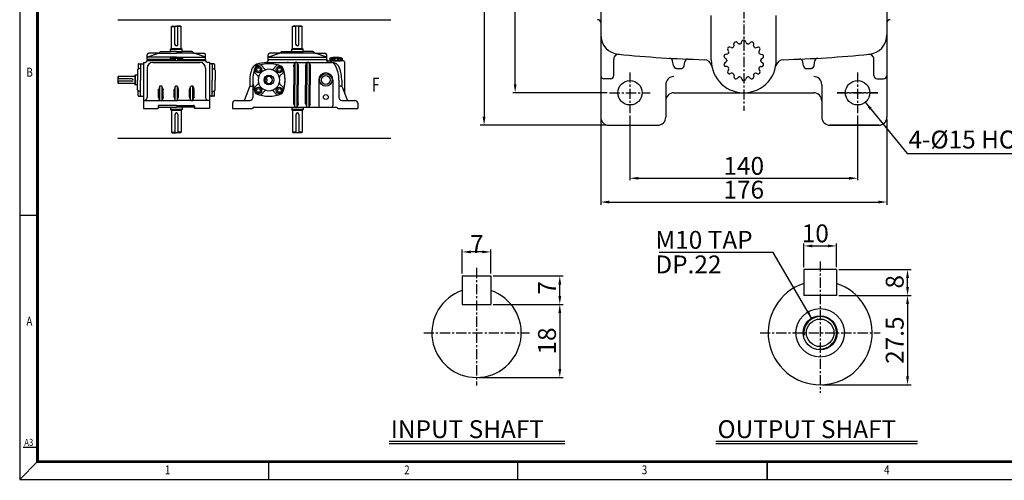
# Model space of a CAD drawing. Extents: x -202 to 718, y -708 to -57.
# Drawn here: x -202 to 404, y -708 to -425 of the extents above; entities that cross this region are included whole.
import ezdxf

# ---------------------------------------------------------------- set-up
doc = ezdxf.new("R2010")
doc.units = 0
doc.header["$LTSCALE"] = 5
doc.header["$MEASUREMENT"] = 0
doc.linetypes.add('CENTER', pattern=[2, 1.25, -0.25, 0.25, -0.25])
doc.layers.get('0').update_dxf_attribs({"color": 3, "linetype": 'CONTINUOUS'})
for name, color, linetype in [('01', 1, 'CENTER'), ('1', 1, 'CONTINUOUS'), ('2', 2, 'CONTINUOUS'), ('BASE', 2, 'CONTINUOUS')]:
    doc.layers.add(name, color=color, linetype=linetype)
doc.styles.add('2', font='romans.shx', dxfattribs={"width": 0.7})
doc.styles.add('CIWHS', font='txt', dxfattribs={"width": 0.8})
doc.styles.add('ROMANS', font='romans.shx')

msp = doc.modelspace()

# ---------------------------------------------------------------- linework, layer by layer
for p, q in [((155.7, -261.81), (155.7, -484.81)), ((331.7, -261.81), (331.7, -484.81)), ((223.7, -449.56), (223.7, -422.28)), ((263.7, -449.56), (263.7, -422.28)), ((331.7, -426.81), (331.7, -484.81)), ((236.04, -442), (235.18, -441.69)), ((237.72, -440.67), (237.6, -439.76)), ((240.22, -439.46), (239.58, -438.8)), ((242.31, -438.99), (242.6, -438.11)), ((245.09, -438.99), (244.8, -438.11)), ((247.18, -439.46), (247.82, -438.8)), ((249.68, -440.67), (249.8, -439.76)), ((251.36, -442), (252.22, -441.69)), ((233.38, -446.11), (232.47, -446.2)), ((234.31, -444.18), (233.81, -443.41)), ((253.09, -444.18), (253.59, -443.41)), ((254.02, -446.11), (254.93, -446.2)), ((163.7, -459.25), (163.7, -449.16)), ((200.44, -453.09), (199.96, -450.2)), ((206.99, -453.22), (207.41, -450.75)), ((232.76, -448.81), (231.98, -448.34)), ((232.76, -450.96), (231.98, -451.44)), ((233.38, -453.67), (232.47, -453.58)), ((254.02, -453.67), (254.93, -453.58)), ((254.63, -448.81), (255.42, -448.34)), ((254.63, -450.96), (255.42, -451.44)), ((280.41, -453.22), (279.99, -450.75)), ((286.96, -453.09), (287.44, -450.2)), ((323.7, -459.25), (323.7, -449.16)), ((234.31, -455.6), (233.81, -456.37)), ((236.04, -457.77), (235.18, -458.09)), ((237.72, -459.11), (237.6, -460.02)), ((249.68, -459.11), (249.8, -460.02)), ((251.36, -457.77), (252.22, -458.09)), ((253.09, -455.6), (253.59, -456.37)), ((161.7, -461.25), (157.7, -461.25)), ((195.7, -464.81), (195.7, -484.81)), ((240.22, -460.31), (239.58, -460.97)), ((242.31, -460.79), (242.6, -461.66)), ((245.09, -460.79), (244.8, -461.66)), ((247.18, -460.31), (247.82, -460.97)), ((291.7, -464.81), (291.7, -484.81)), ((291.7, -464.81), (291.7, -484.81)), ((325.7, -461.25), (329.7, -461.25)), ((200.7, -469.81), (286.7, -469.81)), ((160.7, -489.81), (190.7, -489.81)), ((296.7, -489.81), (326.7, -489.81)), ((326.7, -489.81), (296.7, -489.81)), ((280.69, -578.58), (280.69, -594.58)), ((300.69, -578.58), (280.69, -578.58)), ((300.69, -578.58), (300.69, -594.58)), ((70.59, -582.58), (70.59, -600.08)), ((70.59, -582.58), (88.09, -582.58)), ((88.09, -582.58), (88.09, -600.08)), ((300.69, -594.58), (280.69, -594.58)), ((70.59, -600.08), (88.09, -600.08)), ((25.63, -684.3), (133.67, -684.3)), ((226.6, -684.3), (350.65, -684.3))]:
    msp.add_line(p, q)
for centre, radius in [((173.7, -469.81), 7.5), ((313.7, -469.81), 7.5), ((313.7, -469.81), 7.5), ((290.69, -617.58), 14.9), ((290.69, -617.58), 10.5), ((290.69, -617.58), 8.5)]:
    msp.add_circle(centre, radius)
for centre, radius, start, end in [((153.7, -426.81), 2, 0, 90), ((333.7, -426.81), 2, 90, 180), ((333.7, -426.81), 2, 90, 180), ((167.7, -434.19), 12, 180, 264.5521), ((319.7, -434.19), 12, 275.4479, 0), ((243.7, -449.89), 12.46, 140.68173, 142.17541), ((234.83, -442.63), 1, 69.84946, 140.68173), ((236.39, -441.07), 1, 249.84946, 309.65794), ((243.7, -449.89), 10.46, 127.48492, 129.65794), ((236.73, -440.79), 1, 307.48492, 7.2934), ((238.59, -439.63), 1, 116.46112, 187.2934), ((243.7, -449.89), 12.46, 114.96745, 116.46112), ((238.86, -439.5), 1, 44.13517, 114.96745), ((240.94, -438.77), 1, 224.13517, 283.94365), ((243.7, -449.89), 10.46, 101.77064, 103.94365), ((241.36, -438.67), 1, 281.77064, 341.57911), ((243.55, -438.43), 1, 90.74684, 161.57911), ((243.7, -449.89), 12.46, 90, 90.74684), ((243.7, -449.89), 12.46, 89.25316, 90), ((243.85, -438.43), 1, 18.42089, 89.25316), ((246.04, -438.67), 1, 198.42089, 258.22936), ((243.7, -449.89), 10.46, 76.05635, 78.22936), ((246.46, -438.77), 1, 256.05635, 315.86483), ((248.53, -439.5), 1, 65.03255, 135.86483), ((243.7, -449.89), 12.46, 63.53888, 65.03255), ((248.8, -439.63), 1, 352.7066, 63.53888), ((250.67, -440.79), 1, 172.7066, 232.51508), ((243.7, -449.89), 10.46, 50.34206, 52.51508), ((251.01, -441.07), 1, 230.34206, 290.15054), ((252.56, -442.63), 1, 39.31827, 110.15054), ((243.7, -449.89), 12.46, 37.82459, 39.31827), ((166.7, -449.16), 3, 84.58203, 180), ((243.7, 362.69), 812.5, 264.5521, 268.2779), ((232.5, -447.48), 1, 167.8897, 238.72197), ((243.7, -449.89), 12.46, 166.39602, 167.8897), ((232.56, -447.19), 1, 95.56374, 166.39602), ((233.28, -445.11), 1, 275.56374, 335.37222), ((234.65, -442.86), 1, 142.17541, 213.00768), ((243.7, -449.89), 10.46, 153.19921, 155.37222), ((233.47, -444.72), 1, 333.19921, 33.00768), ((253.93, -444.72), 1, 146.99232, 206.80079), ((243.7, -449.89), 10.46, 24.62778, 26.80079), ((254.11, -445.11), 1, 204.62778, 264.43626), ((252.75, -442.86), 1, 326.99232, 37.82459), ((254.83, -447.19), 1, 13.60398, 84.43626), ((254.9, -447.48), 1, 301.27803, 12.1103), ((243.7, -449.89), 12.46, 12.1103, 13.60398), ((243.7, 362.69), 812.5, 271.7221, 275.4479), ((320.7, -449.16), 3, 0, 95.41797), ((197.99, -450.52), 2, 9.36731, 86.7827), ((202.41, -452.76), 2, 189.36731, 267.10143), ((205.02, -452.89), 2, 267.28478, 350.47724), ((209.38, -451.08), 2, 87.58505, 170.47724), ((219.13, -454.44), 5, 10.67459, 88.2779), ((243.7, -449.81), 20, 179.2948, 274.57255), ((232.5, -452.29), 1, 121.27803, 192.1103), ((243.7, -449.89), 12.46, 192.1103, 193.60398), ((232.56, -452.58), 1, 193.60398, 264.43626), ((232.24, -449.67), 1, 358.91349, 58.72197), ((232.24, -450.1), 1, 301.27803, 1.08651), ((243.7, -449.89), 10.46, 178.91349, 181.08651), ((233.28, -454.66), 1, 24.62778, 84.43626), ((243.7, -449.81), 20, 265.42745, 0.7052), ((254.11, -454.66), 1, 95.56374, 155.37222), ((255.15, -449.67), 1, 121.27803, 181.08651), ((243.7, -449.89), 10.46, 358.91349, 1.08651), ((255.15, -450.1), 1, 178.91349, 238.72197), ((254.83, -452.58), 1, 275.56374, 346.39602), ((254.9, -452.29), 1, 347.8897, 58.72197), ((243.7, -449.89), 12.46, 346.39602, 347.8897), ((268.27, -454.44), 5, 91.7221, 169.32541), ((278.02, -451.08), 2, 9.52276, 92.41495), ((282.38, -452.89), 2, 189.52276, 272.71522), ((284.99, -452.76), 2, 272.89857, 350.63269), ((289.41, -450.52), 2, 93.2173, 170.63269), ((157.7, -459.25), 2, 180, 270), ((161.7, -459.25), 2, 270, 0), ((200.7, -464.81), 5, 90, 180), ((243.7, 362.69), 818.5, 267.10143, 267.28478), ((234.65, -456.91), 1, 146.99232, 217.82459), ((243.7, -449.89), 12.46, 217.82459, 219.31827), ((234.83, -457.15), 1, 219.31827, 290.15054), ((243.7, -449.89), 10.46, 204.62778, 206.80079), ((233.47, -455.05), 1, 326.99232, 26.80079), ((236.39, -458.71), 1, 50.34206, 110.15054), ((243.7, -449.89), 10.46, 230.34206, 232.51508), ((236.73, -458.98), 1, 352.7066, 52.51508), ((238.59, -460.14), 1, 172.7066, 243.53888), ((240.94, -461.01), 1, 76.05635, 135.86483), ((243.7, -449.89), 10.46, 256.05635, 258.22936), ((241.36, -461.1), 1, 18.42089, 78.22936), ((246.04, -461.1), 1, 101.77064, 161.57911), ((243.7, -449.89), 10.46, 281.77064, 283.94365), ((246.46, -461.01), 1, 44.13517, 103.94365), ((248.8, -460.14), 1, 296.46112, 7.2934), ((250.67, -458.98), 1, 127.48492, 187.2934), ((243.7, -449.89), 10.46, 307.48492, 309.65794), ((251.01, -458.71), 1, 69.84946, 129.65794), ((252.56, -457.15), 1, 249.84946, 320.68173), ((253.93, -455.05), 1, 153.19921, 213.00768), ((243.7, -449.89), 10.46, 333.19921, 335.37222), ((243.7, -449.89), 12.46, 320.68173, 322.17541), ((252.75, -456.91), 1, 322.17541, 33.00768), ((243.7, 362.69), 818.5, 272.71522, 272.89857), ((286.7, -464.81), 5, 0, 90), ((286.7, -464.81), 5, 0, 90), ((325.7, -459.25), 2, 180, 270), ((329.7, -459.25), 2, 270, 0), ((243.7, -449.89), 12.46, 243.53888, 245.03255), ((238.86, -460.27), 1, 245.03255, 315.86483), ((243.55, -461.34), 1, 198.42089, 269.25316), ((243.7, -449.89), 12.46, 269.25316, 270), ((243.7, -449.89), 12.46, 270, 270.74684), ((243.85, -461.34), 1, 270.74684, 341.57911), ((248.53, -460.27), 1, 224.13517, 294.96745), ((243.7, -449.89), 12.46, 294.96745, 296.46112), ((200.7, -474.81), 5, 90, 180), ((286.7, -474.81), 5, 0, 90), ((286.7, -474.81), 5, 0, 90), ((160.7, -484.81), 5, 180, 270), ((190.7, -484.81), 5, 270, 0), ((296.7, -484.81), 5, 180, 270), ((296.7, -484.81), 5, 180, 270), ((326.7, -484.81), 5, 270, 0), ((326.7, -484.81), 5, 270, 0), ((290.69, -617.58), 32, 108.20996, 71.79004), ((79.34, -617.58), 27.5, 108.553, 71.447)]:
    msp.add_arc(centre, radius, start, end)
msp.add_solid([(282.24, -604.85), (283.75, -603.97), (285.64, -608.94)])
at = {"layer": '01'}
for p, q in [((243.7, -167.75), (243.7, -480.92)), ((173.7, -457.31), (173.7, -482.31)), ((313.7, -457.31), (313.7, -482.31)), ((313.7, -457.31), (313.7, -482.31)), ((161.2, -469.81), (186.2, -469.81)), ((301.2, -469.81), (326.2, -469.81)), ((326.2, -469.81), (301.2, -469.81)), ((290.69, -573.58), (290.69, -654.58)), ((79.34, -577.58), (79.34, -650.08)), ((46.84, -617.58), (111.84, -617.58)), ((253.69, -617.58), (327.69, -617.58))]:
    msp.add_line(p, q, dxfattribs=at)
at = {"layer": '1', "color": 7}
for p, q in [((26.54, -425.2), (-141.35, -425.2)), ((-107.93, -428.7), (-108.28, -429.05)), ((-108.28, -442.7), (-108.28, -429.05)), ((-108.28, -429.05), (-106.18, -429.05)), ((-107.93, -428.7), (-105.3, -428.7)), ((-106.18, -440.07), (-106.18, -428.7)), ((-102.68, -428.7), (-105.3, -428.7)), ((-104.43, -440.07), (-104.43, -428.7)), ((-102.33, -429.05), (-104.43, -429.05)), ((-102.68, -428.7), (-102.33, -429.05)), ((-102.33, -442.7), (-102.33, -429.05)), ((-33.83, -429.05), (-33.48, -428.7)), ((-33.83, -442.7), (-33.83, -429.05)), ((-31.73, -429.05), (-33.83, -429.05)), ((-28.23, -428.7), (-33.48, -428.7)), ((-31.73, -440.07), (-31.73, -428.7)), ((-29.98, -440.07), (-29.98, -428.7)), ((-27.88, -429.05), (-29.98, -429.05)), ((-28.23, -428.7), (-27.88, -429.05)), ((-27.88, -442.7), (-27.88, -429.05)), ((-123.33, -449.35), (-123.33, -446.5)), ((-105.3, -447.88), (-123.19, -447.88)), ((-122.82, -447.62), (-116.3, -445.5)), ((-116.19, -445.45), (-122.28, -445.45)), ((-116.19, -445.45), (-105.3, -445.45)), ((-115.31, -444.64), (-116.04, -445.35)), ((-114.82, -444.45), (-108.8, -444.45)), ((-108.45, -442.7), (-108.8, -443.05)), ((-108.8, -443.05), (-108.45, -442.7)), ((-108.8, -444.45), (-108.8, -443.05)), ((-105.3, -443.05), (-108.8, -443.05)), ((-108.8, -443.05), (-105.3, -443.05)), ((-105.3, -444.45), (-108.8, -444.45)), ((-105.3, -442.7), (-108.45, -442.7)), ((-108.45, -442.7), (-105.3, -442.7)), ((-105.3, -442.7), (-102.15, -442.7)), ((-102.15, -442.7), (-105.3, -442.7)), ((-105.3, -443.05), (-101.8, -443.05)), ((-101.8, -443.05), (-105.3, -443.05)), ((-105.3, -444.45), (-101.8, -444.45)), ((-94.42, -445.45), (-105.3, -445.45)), ((-105.3, -447.88), (-87.42, -447.88)), ((-102.15, -442.7), (-101.8, -443.05)), ((-101.8, -443.05), (-102.15, -442.7)), ((-101.8, -444.45), (-101.8, -443.05)), ((-95.78, -444.45), (-101.8, -444.45)), ((-95.3, -444.64), (-94.56, -445.35)), ((-94.42, -445.45), (-88.33, -445.45)), ((-87.79, -447.62), (-94.31, -445.5)), ((-87.28, -449.35), (-87.28, -446.5)), ((-48.88, -449.45), (-48.88, -446.5)), ((-48.74, -447.88), (-12.97, -447.88)), ((-48.37, -447.62), (-41.85, -445.5)), ((-19.97, -445.45), (-47.83, -445.45)), ((-40.86, -444.64), (-41.59, -445.35)), ((-40.38, -444.45), (-27.36, -444.45)), ((-34.36, -443.05), (-34.01, -442.7)), ((-34.01, -442.7), (-34.36, -443.05)), ((-34.36, -444.45), (-34.36, -443.05)), ((-34.36, -443.05), (-27.36, -443.05)), ((-27.36, -443.05), (-34.36, -443.05)), ((-34.01, -442.7), (-27.71, -442.7)), ((-27.71, -442.7), (-34.01, -442.7)), ((-27.71, -442.7), (-27.36, -443.05)), ((-27.36, -443.05), (-27.71, -442.7)), ((-27.36, -444.45), (-27.36, -443.05)), ((-21.34, -444.45), (-27.36, -444.45)), ((-20.85, -444.64), (-20.12, -445.35)), ((-19.97, -445.45), (-13.88, -445.45)), ((-13.34, -447.62), (-19.86, -445.5)), ((-12.83, -449.35), (-12.83, -446.5)), ((-128.75, -452.32), (-128.75, -455.17)), ((-128.4, -451.97), (-125.6, -451.97)), ((-127.35, -452.32), (-127.35, -461.95)), ((-125.6, -451.1), (-125.6, -479.45)), ((-125.6, -451.1), (-124.38, -451.1)), ((-123.33, -449.35), (-123.33, -450.05)), ((-109.08, -449.35), (-123.33, -449.35)), ((-87.28, -450.05), (-123.33, -450.05)), ((-119.83, -451.14), (-90.77, -451.14)), ((-109.08, -448.56), (-101.52, -448.56)), ((-109.08, -448.56), (-109.08, -450.05)), ((-108.74, -448.56), (-108.74, -450.05)), ((-108.25, -448.56), (-108.25, -450.05)), ((-107.73, -448.56), (-107.73, -450.05)), ((-106.85, -448.56), (-106.85, -450.05)), ((-106.04, -448.56), (-106.04, -450.05)), ((-104.56, -448.56), (-104.56, -450.05)), ((-103.75, -448.56), (-103.75, -450.05)), ((-102.88, -448.56), (-102.88, -450.05)), ((-102.35, -448.56), (-102.35, -450.05)), ((-101.86, -448.56), (-101.86, -450.05)), ((-101.52, -448.56), (-101.52, -450.05)), ((-101.52, -449.35), (-87.28, -449.35)), ((-87.28, -449.35), (-87.28, -450.05)), ((-85, -451.1), (-86.23, -451.1)), ((-85, -451.1), (-85, -479.45)), ((-82.2, -451.97), (-85, -451.97)), ((-83.25, -452.32), (-83.25, -461.95)), ((-81.85, -452.32), (-81.85, -455.17)), ((-53.03, -453.07), (-50.9, -455.2)), ((-49.62, -451.1), (-23.76, -451.1)), ((-48.88, -449.35), (-30.86, -449.35)), ((-48.88, -449.35), (-48.88, -450.1)), ((-48.88, -449.35), (-12.83, -449.35)), ((-48.88, -449.35), (-45.73, -449.35)), ((-43.69, -453.07), (-45.82, -455.2)), ((-36.36, -451.1), (-37.18, -451.1)), ((-33.13, -453.23), (-33.13, -464.92)), ((-33.06, -453.1), (-32.5, -451.38)), ((-32.43, -451.25), (-32.43, -464.92)), ((-31.03, -451.16), (-31.03, -464.92)), ((-30.94, -451.3), (-30.42, -452.84)), ((-30.86, -449.35), (-12.83, -449.35)), ((-30.33, -452.98), (-30.33, -464.92)), ((-25.78, -453.23), (-25.78, -464.92)), ((-25.71, -453.1), (-25.15, -451.38)), ((-25.35, -451.1), (-9.79, -451.1)), ((-25.08, -451.25), (-25.08, -464.92)), ((-23.68, -451.16), (-23.68, -464.92)), ((-23.59, -451.3), (-23.07, -452.84)), ((-22.98, -452.98), (-22.98, -464.92)), ((-15.11, -449.35), (-12.83, -449.35)), ((-12.83, -449.35), (-12.83, -450.05)), ((-12.83, -449.35), (-12.83, -449.35)), ((-12.13, -450.05), (-8.84, -450.05)), ((-11.78, -451.1), (-11.61, -451.1)), ((-3.28, -448.56), (-10.84, -448.56)), ((-10.84, -448.56), (-10.84, -450.05)), ((-2.51, -450.05), (-10.84, -450.05)), ((-10.5, -448.56), (-10.5, -450.05)), ((-10.01, -448.56), (-10.01, -450.05)), ((-9.48, -448.56), (-9.48, -450.05)), ((-8.85, -450.05), (-4.28, -450.05)), ((-8.61, -448.56), (-8.61, -450.05)), ((-7.8, -448.56), (-7.8, -450.05)), ((-6.32, -448.56), (-6.32, -450.05)), ((-5.51, -448.56), (-5.51, -450.05)), ((-4.63, -448.56), (-4.63, -450.05)), ((-4.11, -448.56), (-4.11, -450.05)), ((-3.62, -448.56), (-3.62, -450.05)), ((-3.28, -448.56), (-3.28, -450.05)), ((-1.81, -450.75), (-1.81, -470.17)), ((-141, -459.85), (-141.35, -460.2)), ((-141.35, -460.2), (-141.35, -463.7)), ((-130.85, -459.85), (-141, -459.85)), ((-141, -459.85), (-141, -461.25)), ((-130.67, -458.97), (-130.85, -459.15)), ((-130.85, -459.15), (-130.85, -464.75)), ((-129.1, -458.97), (-130.67, -458.97)), ((-130.67, -458.97), (-130.67, -464.92)), ((-129.1, -455.95), (-129.1, -461.95)), ((-127.79, -454.95), (-128.66, -455.3)), ((-123.33, -454.64), (-123.33, -472.8)), ((-87.27, -454.64), (-87.27, -472.8)), ((-82.81, -454.95), (-81.94, -455.3)), ((-81.5, -455.95), (-81.5, -461.95)), ((-57.23, -457.28), (-55.1, -459.41)), ((-39.48, -457.28), (-41.61, -459.41)), ((-132.6, -461.25), (-141.35, -461.25)), ((-132.6, -462.65), (-141.35, -462.65)), ((-141.35, -463.7), (-141, -464.05)), ((-141, -462.65), (-141, -464.05)), ((-130.85, -464.05), (-141, -464.05)), ((-130.67, -464.92), (-130.85, -464.75)), ((-129.1, -464.92), (-130.67, -464.92)), ((-129.1, -467.95), (-129.1, -461.95)), ((-127.35, -471.57), (-127.35, -461.95)), ((-115.57, -466), (-116.09, -467.54)), ((-115.48, -474.48), (-115.48, -465.86)), ((-114.08, -474.4), (-114.08, -465.95)), ((-113.45, -467.8), (-114.01, -466.08)), ((-106.07, -466.06), (-106.47, -467.64)), ((-106, -474.48), (-106, -465.93)), ((-104.6, -474.48), (-104.6, -465.93)), ((-104.53, -466.06), (-104.13, -467.64)), ((-97.15, -467.8), (-96.6, -466.08)), ((-96.52, -474.4), (-96.52, -465.95)), ((-95.12, -474.48), (-95.12, -465.86)), ((-95.04, -466), (-94.51, -467.54)), ((-83.25, -471.57), (-83.25, -461.95)), ((-81.5, -467.95), (-81.5, -461.95)), ((-60.26, -466.24), (-63.41, -474.11)), ((-60.08, -461.95), (-60.08, -465.98)), ((-59.61, -465.8), (-59.03, -465.8)), ((-58.33, -461.95), (-58.33, -472.8)), ((-57.23, -466.62), (-55.1, -464.49)), ((-50.98, -461.25), (-50.98, -462.65)), ((-50.98, -461.25), (-49.58, -461.25)), ((-50.98, -462.65), (-49.58, -462.65)), ((-49.58, -461.25), (-49.58, -462.65)), ((-39.48, -466.62), (-41.61, -464.49)), ((-33.13, -476.62), (-33.13, -464.92)), ((-32.43, -478.6), (-32.43, -464.92)), ((-31.03, -478.68), (-31.03, -464.92)), ((-30.33, -476.86), (-30.33, -464.92)), ((-25.78, -476.62), (-25.78, -464.92)), ((-25.08, -478.6), (-25.08, -464.92)), ((-23.68, -478.68), (-23.68, -464.92)), ((-22.98, -476.86), (-22.98, -464.92)), ((-17.73, -461.95), (-17.73, -477.7)), ((-8.98, -461.95), (-8.98, -477.7)), ((-5.31, -461.95), (-5.31, -472.8)), ((-4.03, -465.8), (-4.61, -465.8)), ((-3.56, -461.95), (-3.56, -465.98)), ((-3.38, -466.24), (-0.23, -474.11)), ((-128.75, -471.57), (-128.75, -468.73)), ((-127.79, -468.95), (-128.66, -468.6)), ((-128.4, -471.92), (-125.6, -471.92)), ((-116.18, -472.66), (-116.18, -467.68)), ((-113.38, -472.42), (-113.38, -467.93)), ((-106.7, -472.46), (-106.7, -467.89)), ((-103.9, -472.46), (-103.9, -467.89)), ((-97.22, -472.42), (-97.22, -467.93)), ((-94.42, -472.66), (-94.42, -467.68)), ((-82.2, -471.92), (-85, -471.92)), ((-82.81, -468.95), (-81.94, -468.6)), ((-81.85, -471.57), (-81.85, -468.73)), ((-53.03, -470.82), (-50.9, -468.69)), ((-43.69, -470.82), (-45.82, -468.69)), ((-125.6, -474.55), (-105.3, -474.55)), ((-116.45, -478.05), (-116.45, -479.45)), ((-115.57, -474.35), (-116.09, -472.8)), ((-105.3, -477.55), (-115.95, -477.55)), ((-113.45, -472.55), (-114.01, -474.27)), ((-106.07, -474.28), (-106.47, -472.7)), ((-85, -474.55), (-105.3, -474.55)), ((-105.3, -477.55), (-94.65, -477.55)), ((-104.53, -474.28), (-104.13, -472.7)), ((-97.15, -472.55), (-96.6, -474.27)), ((-95.04, -474.35), (-94.51, -472.8)), ((-94.15, -478.05), (-94.15, -479.45)), ((-70.76, -476.3), (-70.76, -479.45)), ((-69.01, -474.55), (-60.08, -474.55)), ((-33.06, -476.75), (-32.5, -478.47)), ((-30.94, -478.55), (-30.42, -477)), ((-25.71, -476.75), (-25.15, -478.47)), ((-23.59, -478.55), (-23.07, -477)), ((-3.56, -474.55), (4.49, -474.55)), ((6.24, -476.3), (6.24, -479.45)), ((-125.6, -479.45), (-116.45, -479.45)), ((-115.95, -478.75), (-105.3, -478.75)), ((-108.8, -478.75), (-108.8, -480.15)), ((-105.3, -480.15), (-108.8, -480.15)), ((-108.8, -480.15), (-105.3, -480.15)), ((-108.45, -480.5), (-108.8, -480.15)), ((-108.8, -480.15), (-108.45, -480.5)), ((-105.3, -480.5), (-108.45, -480.5)), ((-108.45, -480.5), (-105.3, -480.5)), ((-108.28, -480.5), (-108.28, -494.15)), ((-106.18, -483.12), (-106.18, -494.5)), ((-94.65, -478.75), (-105.3, -478.75)), ((-105.3, -480.15), (-101.8, -480.15)), ((-101.8, -480.15), (-105.3, -480.15)), ((-105.3, -480.5), (-102.15, -480.5)), ((-102.15, -480.5), (-105.3, -480.5)), ((-104.43, -483.12), (-104.43, -494.5)), ((-102.33, -480.5), (-102.33, -494.15)), ((-102.15, -480.5), (-101.8, -480.15)), ((-101.8, -480.15), (-102.15, -480.5)), ((-101.8, -478.75), (-101.8, -480.15)), ((-85, -479.45), (-94.15, -479.45)), ((-70.76, -479.45), (-58.51, -479.45)), ((-58.01, -478.95), (-58.51, -479.45)), ((-57.52, -478.75), (-43.79, -478.75)), ((-43.79, -478.75), (-7, -478.75)), ((-34.36, -478.75), (-34.36, -480.15)), ((-34.36, -480.15), (-27.36, -480.15)), ((-27.36, -480.15), (-34.36, -480.15)), ((-34.36, -480.15), (-34.01, -480.5)), ((-34.01, -480.5), (-34.36, -480.15)), ((-34.01, -480.5), (-27.71, -480.5)), ((-27.71, -480.5), (-34.01, -480.5)), ((-33.83, -480.5), (-33.83, -494.15)), ((-31.73, -483.12), (-31.73, -494.5)), ((-29.98, -483.12), (-29.98, -494.5)), ((-27.88, -480.5), (-27.88, -494.15)), ((-27.71, -480.5), (-27.36, -480.15)), ((-27.36, -480.15), (-27.71, -480.5)), ((-27.36, -478.75), (-27.36, -480.15)), ((-6.5, -478.95), (-6.01, -479.45)), ((-6.01, -479.45), (6.24, -479.45)), ((-107.93, -494.5), (-108.28, -494.15)), ((-108.28, -494.15), (-106.18, -494.15)), ((-107.93, -494.5), (-105.3, -494.5)), ((-102.68, -494.5), (-105.3, -494.5)), ((-102.33, -494.15), (-104.43, -494.15)), ((-102.68, -494.5), (-102.33, -494.15)), ((-31.73, -494.15), (-33.83, -494.15)), ((-33.83, -494.15), (-33.48, -494.5)), ((-28.23, -494.5), (-33.48, -494.5)), ((-27.88, -494.15), (-29.98, -494.15)), ((-28.23, -494.5), (-27.88, -494.15)), ((26.54, -498), (-141.35, -498))]:
    msp.add_line(p, q, dxfattribs=at)
for centre, radius in [((-54.79, -455.51), 1.93), ((-41.92, -455.51), 1.93), ((-48.36, -461.95), 2.98), ((-13.36, -461.95), 3.85), ((-13.36, -461.95), 2.71), ((-54.79, -468.38), 1.93), ((-41.92, -468.38), 1.93), ((-13.36, -472.45), 1.49)]:
    msp.add_circle(centre, radius, dxfattribs=at)
at = {"layer": '1', "color": 7, "ltscale": 3}
for centre in [(-54.79, -455.51), (-41.92, -455.51), (-54.79, -468.38), (-41.92, -468.38)]:
    msp.add_circle(centre, 1.14, dxfattribs=at)
at = {"layer": '1', "color": 7}
for centre, radius, start, end in [((-105.3, -440.07), 0.875, 180, 270), ((-105.3, -440.07), 0.875, 270, 0), ((-30.86, -440.07), 0.875, 180, 0), ((-122.28, -446.5), 1.05, 90, 180), ((-122.63, -448.3), 0.7, 105.66115, 180), ((-116.52, -444.84), 0.7, 288.75637, 313.73523), ((-114.82, -445.15), 0.7, 90, 133.73523), ((-105.3, -461.91), 13.87, 74.19055, 105.80945), ((-95.78, -445.15), 0.7, 46.26477, 90), ((-94.08, -444.84), 0.7, 226.26477, 251.24363), ((-88.33, -446.5), 1.05, 0, 90), ((-87.98, -448.3), 0.7, 0, 74.33885), ((-47.83, -446.5), 1.05, 90, 180), ((-48.18, -448.3), 0.7, 105.66115, 180), ((-42.08, -444.84), 0.7, 288.75637, 313.73523), ((-40.38, -445.15), 0.7, 90, 133.73523), ((-21.34, -445.15), 0.7, 46.26477, 90), ((-19.63, -444.84), 0.7, 226.26477, 251.24363), ((-13.88, -446.5), 1.05, 0, 90), ((-13.53, -448.3), 0.7, 0, 74.33885), ((-7.06, -461.91), 13.87, 74.19055, 105.80945), ((-128.4, -452.32), 0.35, 90.0037, 180.0037), ((-127, -452.32), 0.35, 90.0037, 180.0037), ((-124.38, -450.05), 1.05, 270, 0), ((-119.83, -454.64), 3.5, 90, 180), ((-90.77, -454.64), 3.5, 0, 90), ((-86.23, -450.05), 1.05, 180, 270), ((-83.6, -452.32), 0.35, 359.9963, 89.9963), ((-82.2, -452.32), 0.35, 359.9963, 89.9963), ((-54.14, -457.24), 5.25, 107.49308, 163.36301), ((-38.38, -461.95), 19.95, 155.81881, 203.08719), ((-38.38, -461.95), 19.95, 156.49437, 180), ((-55.77, -454.54), 1.05, 113.08719, 156.91281), ((-56.03, -454.27), 0.7, 113.50563, 156.49437), ((-53.39, -455.21), 3.5, 103.8629, 155.81881), ((-48.36, -471.92), 19.95, 66.49437, 113.50563), ((-48.36, -471.92), 19.95, 66.91281, 113.08719), ((-48.36, -475.6), 24.5, 93.53417, 107.49308), ((-53.77, -453.81), 1.05, 45, 106.63758), ((-49.93, -450.1), 1.05, 273.53417, 0), ((-42.95, -453.81), 1.05, 73.36242, 135), ((-40.95, -454.54), 1.05, 23.08719, 66.91281), ((-40.68, -454.27), 0.7, 23.50563, 66.49437), ((-58.33, -461.95), 19.95, 0, 23.50563), ((-58.33, -461.95), 19.95, 336.91281, 23.08719), ((-33.39, -452.99), 0.35, 275.07306, 342.09715), ((-32.17, -451.48), 0.35, 94.61912, 162.09715), ((-18.43, -621.53), 170.95, 94.31769, 94.61912), ((-31.28, -451.41), 0.35, 18.81154, 94.31769), ((-30.09, -452.73), 0.35, 198.81154, 273.95001), ((-26.04, -452.99), 0.35, 275.07306, 342.09715), ((-24.82, -451.48), 0.35, 94.61912, 162.09715), ((-11.08, -621.53), 170.95, 94.31769, 94.61912), ((-23.93, -451.41), 0.35, 18.81154, 94.31769), ((-22.74, -452.73), 0.35, 198.81154, 273.95001), ((-12.13, -449.35), 0.7, 180, 270), ((-11.78, -450.05), 1.05, 180, 270), ((-10.54, -454.6), 3.5, 26.5391, 90), ((-9.79, -456.35), 5.25, 19.9028, 90), ((-25.26, -461.95), 19.95, 0, 26.5391), ((-2.51, -450.75), 0.7, 0, 90), ((-128.4, -455.95), 0.7, 111.80511, 180.0037), ((-129.1, -455.17), 0.35, 311.81401, 0.0037), ((-128.05, -454.3), 0.7, 291.80511, 0.0037), ((-82.55, -454.3), 0.7, 179.9963, 248.19489), ((-82.2, -455.95), 0.7, 359.9963, 68.19489), ((-81.5, -455.17), 0.35, 179.9963, 228.18599), ((-38.38, -461.95), 21.7, 163.36301, 180), ((-56.49, -456.54), 1.05, 163.36242, 225), ((-55.85, -460.15), 1.05, 346.51076, 45), ((-50.15, -454.46), 1.05, 225, 283.48924), ((-48.36, -461.95), 2.1, 199.47122, 160.52878), ((-46.56, -454.46), 1.05, 256.51076, 315), ((-40.87, -460.15), 1.05, 135, 193.48924), ((-40.22, -456.54), 1.05, 315, 16.63758), ((-13.36, -461.95), 4.38, 0, 180), ((-25.26, -461.95), 21.7, 0, 19.9028), ((-132.6, -461.95), 0.7, 270, 90), ((-115.24, -466.11), 0.35, 85.68231, 161.18846), ((-128.08, -636.23), 170.95, 85.38088, 85.68231), ((-114.34, -466.18), 0.35, 17.90285, 85.38088), ((-105.73, -466.15), 0.35, 90.22293, 165.72908), ((-105.07, -636.75), 170.95, 90.0785, 90.22293), ((-105.54, -636.75), 170.95, 89.77707, 89.9215), ((-104.87, -466.15), 0.35, 14.27092, 89.77707), ((-96.26, -466.18), 0.35, 94.61912, 162.09715), ((-82.52, -636.23), 170.95, 94.31769, 94.61912), ((-95.37, -466.11), 0.35, 18.81154, 94.31769), ((-59.61, -466.5), 0.7, 90, 158.19859), ((-59.03, -465.1), 0.7, 270, 0), ((-38.38, -461.95), 19.95, 180, 203.50563), ((-55.85, -463.74), 1.05, 315, 13.48924), ((-40.87, -463.74), 1.05, 166.51076, 225), ((-58.33, -461.95), 19.95, 336.49437, 0), ((-4.61, -465.1), 0.7, 180, 270), ((-4.03, -466.5), 0.7, 21.80141, 90), ((-128.4, -467.95), 0.7, 180.0037, 248.20229), ((-129.1, -468.73), 0.35, 0.0037, 48.19338), ((-128.4, -471.57), 0.35, 180.0037, 270.0037), ((-128.05, -469.6), 0.7, 0.0037, 68.20229), ((-127, -471.57), 0.35, 180.0037, 270.0037), ((-116.42, -467.43), 0.35, 266.04999, 341.18846), ((-113.12, -467.69), 0.35, 197.90285, 264.92694), ((-113.12, -472.65), 0.35, 95.07306, 162.09715), ((-106.81, -467.56), 0.35, 270.59061, 345.72908), ((-103.79, -467.56), 0.35, 194.27092, 269.40939), ((-97.49, -467.69), 0.35, 275.07306, 342.09715), ((-97.49, -472.65), 0.35, 17.90285, 84.92694), ((-94.18, -467.43), 0.35, 198.81154, 273.95001), ((-83.6, -471.57), 0.35, 269.9963, 359.9963), ((-82.55, -469.6), 0.7, 111.79771, 179.9963), ((-82.2, -471.57), 0.35, 269.9963, 359.9963), ((-82.2, -467.95), 0.7, 291.79771, 359.9963), ((-81.5, -468.73), 0.35, 131.80662, 179.9963), ((-56.49, -467.36), 1.05, 135, 196.63758), ((-55.77, -469.36), 1.05, 203.08719, 246.91281), ((-56.03, -469.63), 0.7, 203.50563, 246.49437), ((-48.36, -451.97), 19.95, 246.49437, 293.50563), ((-48.36, -451.97), 19.95, 246.91281, 293.08719), ((-53.77, -470.08), 1.05, 253.36242, 315), ((-50.15, -469.44), 1.05, 76.51076, 135), ((-46.56, -469.44), 1.05, 45, 103.48924), ((-42.95, -470.08), 1.05, 225, 286.63758), ((-40.95, -469.36), 1.05, 293.08719, 336.91281), ((-40.68, -469.63), 0.7, 293.50563, 336.49437), ((-40.22, -467.36), 1.05, 343.36242, 45), ((-125.08, -472.8), 1.75, 270, 0), ((-116.42, -472.91), 0.35, 18.81154, 93.95001), ((-115.95, -478.05), 0.504, 90, 180), ((-115.24, -474.23), 0.35, 198.81154, 274.31769), ((-128.08, -304.12), 170.95, 274.31769, 274.61912), ((-114.34, -474.16), 0.35, 274.61912, 342.09715), ((-106.81, -472.79), 0.35, 14.27092, 89.40939), ((-105.73, -474.2), 0.35, 194.27092, 269.77707), ((-105.07, -303.6), 170.95, 269.77707, 269.9215), ((-105.54, -303.6), 170.95, 270.0785, 270.22293), ((-104.87, -474.2), 0.35, 270.22293, 345.72908), ((-103.79, -472.79), 0.35, 90.59061, 165.72908), ((-96.26, -474.16), 0.35, 197.90285, 265.38088), ((-82.52, -304.12), 170.95, 265.38088, 265.68231), ((-95.37, -474.23), 0.35, 265.68231, 341.18846), ((-94.65, -478.05), 0.504, 0, 90), ((-94.18, -472.91), 0.35, 86.04999, 161.18846), ((-85.52, -472.8), 1.75, 180, 270), ((-69.01, -476.3), 1.75, 90, 180), ((-64.06, -473.85), 0.7, 270, 338.19859), ((-60.08, -472.8), 1.75, 270, 0), ((-33.39, -476.85), 0.35, 17.90285, 84.92694), ((-30.09, -477.11), 0.35, 86.04999, 161.18846), ((-26.04, -476.85), 0.35, 17.90285, 84.92694), ((-22.74, -477.11), 0.35, 86.04999, 161.18846), ((-16.68, -477.7), 1.05, 180, 270), ((-10.03, -477.7), 1.05, 270, 0), ((-3.56, -472.8), 1.75, 180, 270), ((0.42, -473.85), 0.7, 201.80141, 270), ((4.49, -476.3), 1.75, 0, 90), ((-115.95, -479.25), 0.504, 90, 180), ((-105.3, -483.12), 0.875, 90, 180), ((-105.3, -483.12), 0.875, 0, 90), ((-94.65, -479.25), 0.504, 0, 90), ((-57.52, -479.45), 0.7, 90, 135), ((-32.17, -478.36), 0.35, 197.90285, 265.38088), ((-18.43, -308.32), 170.95, 265.38088, 265.68231), ((-30.86, -483.12), 0.875, 0, 180), ((-31.28, -478.43), 0.35, 265.68231, 341.18846), ((-24.82, -478.36), 0.35, 197.90285, 265.38088), ((-11.08, -308.32), 170.95, 265.38088, 265.68231), ((-23.93, -478.43), 0.35, 265.68231, 341.18846), ((-7, -479.45), 0.7, 45, 90)]:
    msp.add_arc(centre, radius, start, end, dxfattribs=at)
at = {"layer": '1', "color": 7, "ltscale": 3}
for start, end in [(0, 180), (180, 0)]:
    msp.add_arc((-48.36, -461.95), 6.65, start, end, dxfattribs=at)
at = {"layer": '2'}
for p, q in [((83.95, -175.06), (83.95, -484.56)), ((103.1, -464.56), (103.1, -345.06)), ((159.7, -469.81), (101.67, -469.81)), ((318.44, -475.62), (344.21, -507.21)), ((173.7, -483.81), (173.7, -523.6)), ((313.7, -483.81), (313.7, -523.6)), ((159.2, -489.81), (81.6, -489.81)), ((155.7, -486.31), (155.7, -538.69)), ((331.7, -486.31), (331.7, -538.69)), ((344.21, -507.21), (464.2, -507.21)), ((178.95, -522.42), (308.45, -522.42)), ((160.95, -537.06), (326.45, -537.06)), ((280.69, -577.08), (280.69, -562.59)), ((300.69, -577.08), (300.69, -562.59)), ((70.59, -581.08), (70.59, -566.27)), ((82.84, -567.77), (75.84, -567.77)), ((88.09, -581.08), (88.09, -566.27)), ((261.79, -568.09), (191.73, -568.09)), ((285.39, -608.51), (261.79, -568.09)), ((285.94, -564.09), (295.44, -564.09)), ((302.19, -578.58), (346.76, -578.58)), ((89.59, -582.58), (132.57, -582.58)), ((344.42, -589.33), (344.42, -583.83)), ((130.54, -594.83), (130.54, -587.83)), ((302.19, -594.58), (346.76, -594.58)), ((89.59, -600.08), (132.57, -600.08)), ((130.54, -605.33), (130.54, -639.83)), ((344.42, -599.83), (344.42, -644.33)), ((80.84, -645.08), (132.57, -645.08)), ((292.19, -649.58), (346.76, -649.58)), ((25.63, -685.8), (133.67, -685.8)), ((226.6, -685.8), (350.65, -685.8))]:
    msp.add_line(p, q, dxfattribs=at)
msp.add_arc((290.69, -617.58), 10, 265.46125, 187.77327, dxfattribs=at)
for points in [[(102.22, -464.56), (103.97, -464.56), (103.1, -469.81)], [(321.08, -480.24), (322.44, -479.13), (318.44, -475.62)], [(83.08, -484.56), (84.83, -484.56), (83.95, -489.81)], [(83.08, -484.56), (84.83, -484.56), (83.95, -489.81)], [(178.95, -521.55), (178.95, -523.3), (173.7, -522.42)], [(308.45, -521.55), (308.45, -523.3), (313.7, -522.42)], [(160.95, -536.19), (160.95, -537.94), (155.7, -537.06)], [(326.45, -536.19), (326.45, -537.94), (331.7, -537.06)], [(75.84, -566.9), (75.84, -568.65), (70.59, -567.77)], [(82.84, -566.9), (82.84, -568.65), (88.09, -567.77)], [(285.94, -563.22), (285.94, -564.97), (280.69, -564.09)], [(295.44, -563.22), (295.44, -564.97), (300.69, -564.09)], [(343.54, -583.83), (345.29, -583.83), (344.42, -578.58)], [(129.67, -587.83), (131.42, -587.83), (130.54, -582.58)], [(343.54, -589.33), (345.29, -589.33), (344.42, -594.58)], [(129.67, -594.83), (131.42, -594.83), (130.54, -600.08)], [(343.54, -599.83), (345.29, -599.83), (344.42, -594.58)], [(129.67, -605.33), (131.42, -605.33), (130.54, -600.08)], [(129.67, -639.83), (131.42, -639.83), (130.54, -645.08)], [(343.54, -644.33), (345.29, -644.33), (344.42, -649.58)]]:
    msp.add_solid(points, dxfattribs=at)
at = {"layer": 'BASE'}
for p, q in [((-201.66, -57.63), (-201.66, -707.82)), ((-190.71, -545.27), (-201.66, -545.27)), ((-190.71, -688.12), (-199.47, -688.12)), ((-190.71, -696.88), (-201.66, -707.82)), ((-48.41, -707.82), (-48.41, -696.88)), ((104.83, -707.82), (104.83, -696.88)), ((-201.66, -707.82), (717.81, -707.82))]:
    msp.add_line(p, q, dxfattribs=at)
at = {"layer": 'BASE', "const_width": 1.75}
msp.add_lwpolyline([(-190.71, -696.88), (706.87, -696.88), (706.87, -68.57), (-190.71, -68.57)], close=True, dxfattribs=at)
at = {"layer": 'BASE', "const_width": 1.09}
msp.add_lwpolyline([(258.08, -707.82), (258.08, -696.88)], dxfattribs=at)

# ---------------------------------------------------------------- texts
at = {"style": 'ROMANS'}
for s, p in [('INPUT SHAFT', (26.59, -682.38)), ('OUTPUT SHAFT', (227.56, -682.38))]:
    msp.add_text(s, height=11, dxfattribs=at).set_placement(p)
at = {"layer": '1', "color": 7, "style": '2', "width": 0.7}
msp.add_text('F', height=8.63, dxfattribs=at).set_placement((15.12, -469.11))
at = {"layer": '2', "style": 'ROMANS'}
for s, p in [('4-%%C15 HOLES', (345.02, -504.08)), ('10', (279.38, -561.84)), ('M10 TAP', (189.33, -565.84)), ('DP.22', (189.33, -580.97))]:
    msp.add_text(s, height=11, dxfattribs=at).set_placement(p)
at = {"layer": '2', "char_height": 11, "attachment_point": 5, "style": 'ROMANS'}
for s, insert in [('\\A1;140', (243.7, -514.8)), ('\\A1;176', (243.7, -529.44)), ('\\A1;7', (79.53, -562.9))]:
    msp.add_mtext(s, dxfattribs=dict(at, insert=insert))
at = {"layer": '2', "char_height": 11, "attachment_point": 5, "rotation": 90, "style": 'ROMANS'}
for s, insert in [('\\A1;7', (122.67, -589.88)), ('\\A1;8', (336.54, -586.15)), ('\\A1;27.5', (336.54, -622.08)), ('\\A1;18', (122.67, -622.58))]:
    msp.add_mtext(s, dxfattribs=dict(at, insert=insert))
at = {"layer": 'BASE', "style": 'CIWHS', "width": 0.8}
for s, height, p in [('B', 5.47, (-197.5, -459.87)), ('A', 5.47, (-197.5, -613.15)), ('A3', 4.378, (-198.84, -687.22)), ('1', 5.47, (-112.37, -704.65)), ('2', 5.47, (34.87, -704.65)), ('3', 5.47, (181.01, -704.65)), ('4', 5.47, (330.02, -704.65))]:
    msp.add_text(s, height=height, dxfattribs=at).set_placement(p)

doc.saveas('drawing.dxf')
